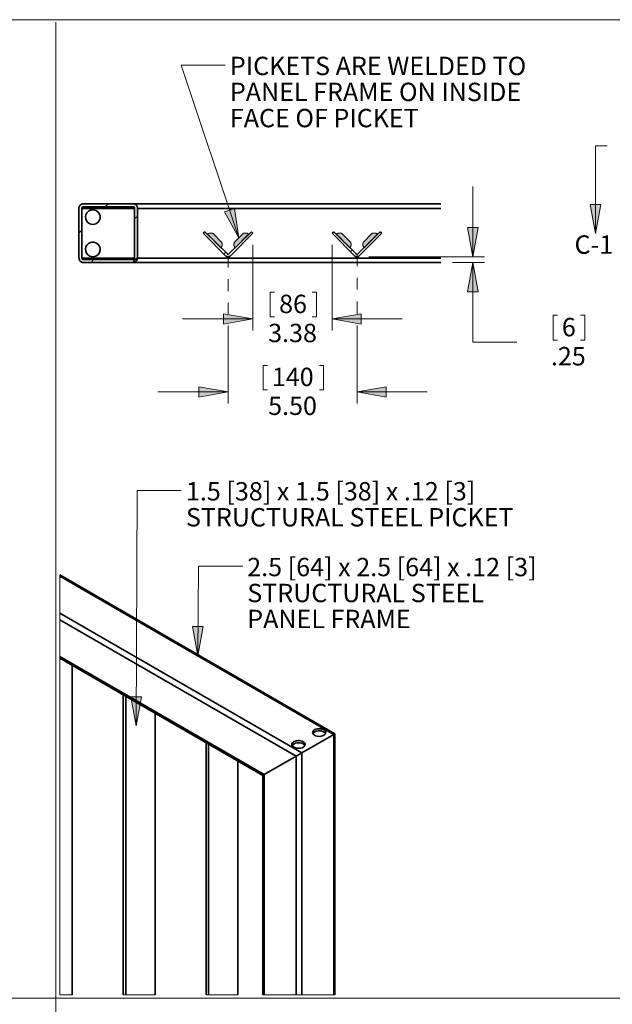
# Model space of a CAD drawing. Units: inches. Extents: x -189 to 981, y 243 to 981.
# Drawn here: x 279 to 461, y 678 to 981 of the extents above; entities that cross this region are included whole.
import ezdxf

# ---------------------------------------------------------------- set-up
doc = ezdxf.new("R2010")
doc.units = ezdxf.units.IN
doc.header["$MEASUREMENT"] = 0
doc.layers.add('Layer 1', color=7, linetype='Continuous')

msp = doc.modelspace()

# ---------------------------------------------------------------- hatches: boundary and pattern name
at = {"layer": 'Layer 1'}
for points in [[(456.24, 914.76), (454.62, 923.76), (457.86, 923.76)], [(346.62, 913.44), (342.24, 921.48), (345.36, 922.5)], [(349.68, 914.58), (349.74, 914.58), (349.62, 914.64), (349.56, 914.7), (349.5, 914.7), (349.38, 914.82), (349.32, 914.82), (349.26, 914.88), (349.14, 914.88), (349.08, 914.94), (348.36, 914.94), (348.3, 914.88), (348.18, 914.88), (348.12, 914.82), (348.06, 914.82), (348, 914.76), (347.94, 914.76), (347.94, 914.7), (347.88, 914.7), (347.82, 914.64), (347.76, 914.58), (345.54, 912.36), (345.54, 912.3), (345.48, 912.3), (345.48, 912.24), (345.42, 912.18), (345.36, 912.12), (345.36, 912.06), (345.3, 912.06), (345.3, 912), (345.24, 911.94), (345.24, 911.82), (345.18, 911.76), (345.18, 911.1), (345.24, 911.04), (345.24, 910.86), (345.3, 910.86), (345.3, 910.8), (345.36, 910.74), (345.36, 910.68), (345.42, 910.68), (345.42, 910.62), (345.48, 910.56), (345.54, 910.5), (345.54, 910.44)], [(389.28, 914.58), (389.34, 914.58), (389.22, 914.64), (389.16, 914.7), (389.1, 914.7), (388.98, 914.82), (388.92, 914.82), (388.86, 914.88), (388.74, 914.88), (388.68, 914.94), (387.96, 914.94), (387.9, 914.88), (387.78, 914.88), (387.72, 914.82), (387.66, 914.82), (387.6, 914.76), (387.54, 914.76), (387.54, 914.7), (387.48, 914.7), (387.42, 914.64), (387.36, 914.58), (385.14, 912.36), (385.14, 912.3), (385.08, 912.3), (385.08, 912.24), (384.96, 912.12), (384.96, 912.06), (384.9, 912.06), (384.9, 912), (384.84, 911.94), (384.84, 911.82), (384.78, 911.76), (384.78, 911.1), (384.84, 911.04), (384.84, 910.86), (384.9, 910.86), (384.9, 910.8), (384.96, 910.74), (384.96, 910.68), (385.02, 910.68), (385.02, 910.62), (385.14, 910.5), (385.14, 910.44)], [(418.56, 907.62), (416.94, 916.62), (420.18, 916.62)], [(418.56, 905.88), (420.18, 896.88), (416.94, 896.88)], [(351, 888.54), (342, 886.92), (342, 890.16)], [(375.3, 888.54), (384.3, 890.16), (384.3, 886.92)], [(343.38, 866.1), (334.38, 864.48), (334.38, 867.72)], [(382.98, 866.1), (391.98, 867.72), (391.98, 864.48)], [(334.02, 784.98), (332.46, 793.98), (335.7, 793.98)], [(315.12, 763.44), (313.5, 772.44), (316.74, 772.38)]]:
    msp.add_hatch(color=7, dxfattribs=at).paths.add_polyline_path(points)
h = msp.add_hatch(color=7, dxfattribs=at)
edge = h.paths.add_edge_path()
edge.add_spline(control_points=[(341.16, 910.44), (341.16, 910.44), (341.22, 910.44), (341.22, 910.44), (341.22, 910.44), (341.22, 910.56), (341.22, 910.56), (341.22, 910.56), (341.28, 910.56), (341.28, 910.56), (341.28, 910.56), (341.28, 910.62), (341.28, 910.62), (341.28, 910.62), (341.4, 910.74), (341.4, 910.74), (341.4, 910.74), (341.4, 910.8), (341.4, 910.8), (341.4, 910.8), (341.46, 910.86), (341.46, 910.86), (341.46, 910.86), (341.46, 910.92), (341.46, 910.92), (341.46, 910.92), (341.52, 910.98), (341.52, 910.98), (341.52, 910.98), (341.52, 911.16), (341.52, 911.16), (341.52, 911.16), (341.58, 911.22), (341.58, 911.22), (341.58, 911.22), (341.58, 911.58), (341.58, 911.58), (341.58, 911.58), (341.52, 911.64), (341.52, 911.64), (341.52, 911.64), (341.52, 911.82), (341.52, 911.82), (341.52, 911.82), (341.46, 911.88), (341.46, 911.88), (341.46, 911.88), (341.46, 912), (341.46, 912), (341.46, 912), (341.34, 912.12), (341.34, 912.12), (341.34, 912.12), (341.34, 912.18), (341.34, 912.18), (341.34, 912.18), (341.28, 912.18), (341.28, 912.18), (341.28, 912.18), (341.28, 912.24), (341.28, 912.24), (341.28, 912.24), (341.22, 912.3), (341.22, 912.3), (341.22, 912.3), (341.16, 912.36), (341.16, 912.36), (341.16, 912.36), (338.94, 914.58), (338.94, 914.58), (338.94, 914.58), (338.94, 914.64), (338.94, 914.64), (338.94, 914.64), (338.88, 914.64), (338.88, 914.64), (338.88, 914.64), (338.76, 914.76), (338.76, 914.76), (338.76, 914.76), (338.7, 914.76), (338.7, 914.76), (338.7, 914.76), (338.7, 914.82), (338.7, 914.82), (338.7, 914.82), (338.58, 914.82), (338.58, 914.82), (338.58, 914.82), (338.52, 914.88), (338.52, 914.88), (338.52, 914.88), (338.46, 914.88), (338.46, 914.88), (338.46, 914.88), (338.4, 914.94), (338.4, 914.94), (338.4, 914.94), (337.98, 914.94), (337.98, 914.94), (337.67, 914.92), (337.69, 915.01), (337.44, 914.82), (337.44, 914.82), (337.32, 914.82), (337.32, 914.82), (337.32, 914.82), (337.32, 914.76), (337.32, 914.76), (337.32, 914.76), (337.26, 914.76), (337.26, 914.76), (337.26, 914.76), (337.14, 914.64), (337.14, 914.64), (337.14, 914.64), (337.08, 914.64), (337.08, 914.64), (337.08, 914.64), (337.08, 914.58), (337.08, 914.58), (337.08, 914.58), (341.16, 910.44), (341.16, 910.44)], knot_values=[0, 0, 0, 0, 1, 1, 1, 2, 2, 2, 3, 3, 3, 4, 4, 4, 5, 5, 5, 6, 6, 6, 7, 7, 7, 8, 8, 8, 9, 9, 9, 10, 10, 10, 11, 11, 11, 12, 12, 12, 13, 13, 13, 14, 14, 14, 15, 15, 15, 16, 16, 16, 17, 17, 17, 18, 18, 18, 19, 19, 19, 20, 20, 20, 21, 21, 21, 22, 22, 22, 23, 23, 23, 24, 24, 24, 25, 25, 25, 26, 26, 26, 27, 27, 27, 28, 28, 28, 29, 29, 29, 30, 30, 30, 31, 31, 31, 32, 32, 32, 33, 33, 33, 34, 34, 34, 35, 35, 35, 36, 36, 36, 37, 37, 37, 38, 38, 38, 39, 39, 39, 40, 40, 40, 41, 41, 41, 41], degree=3, periodic=1)
h = msp.add_hatch(color=7, dxfattribs=at)
edge = h.paths.add_edge_path()
edge.add_spline(control_points=[(378.54, 914.58), (378.54, 914.58), (378.54, 914.64), (378.54, 914.64), (378.54, 914.64), (378.48, 914.64), (378.48, 914.64), (378.48, 914.64), (378.42, 914.7), (378.42, 914.7), (378.42, 914.7), (378.36, 914.76), (378.36, 914.76), (378.36, 914.76), (378.3, 914.76), (378.3, 914.76), (378.3, 914.76), (378.3, 914.82), (378.3, 914.82), (378.3, 914.82), (378.18, 914.82), (378.18, 914.82), (378.18, 914.82), (378.12, 914.88), (378.12, 914.88), (378.12, 914.88), (378.06, 914.88), (378.06, 914.88), (378.06, 914.88), (378, 914.94), (378, 914.94), (378, 914.94), (377.58, 914.94), (377.58, 914.94), (377.27, 914.92), (377.29, 915.01), (377.04, 914.82), (377.04, 914.82), (376.92, 914.82), (376.92, 914.82), (376.92, 914.82), (376.92, 914.76), (376.92, 914.76), (376.92, 914.76), (376.86, 914.76), (376.86, 914.76), (376.86, 914.76), (376.74, 914.64), (376.74, 914.64), (376.74, 914.64), (376.68, 914.64), (376.68, 914.64), (376.68, 914.64), (376.68, 914.58), (376.68, 914.58), (376.68, 914.58), (380.76, 910.44), (380.76, 910.44), (380.76, 910.44), (380.82, 910.5), (380.82, 910.5), (380.82, 910.5), (380.82, 910.56), (380.82, 910.56), (380.82, 910.56), (380.88, 910.56), (380.88, 910.56), (380.88, 910.56), (380.88, 910.62), (380.88, 910.62), (380.88, 910.62), (381, 910.74), (381, 910.74), (381, 910.74), (381, 910.8), (381, 910.8), (381, 910.8), (381.06, 910.86), (381.06, 910.86), (381.06, 910.86), (381.06, 910.92), (381.06, 910.92), (381.06, 910.92), (381.12, 910.98), (381.12, 910.98), (381.12, 910.98), (381.12, 911.16), (381.12, 911.16), (381.12, 911.16), (381.18, 911.22), (381.18, 911.22), (381.18, 911.22), (381.18, 911.58), (381.18, 911.58), (381.18, 911.58), (381.12, 911.64), (381.12, 911.64), (381.12, 911.64), (381.12, 911.82), (381.12, 911.82), (381.12, 911.82), (381.06, 911.88), (381.06, 911.88), (381.06, 911.88), (381.06, 912), (381.06, 912), (381.06, 912), (380.94, 912.12), (380.94, 912.12), (380.94, 912.12), (380.94, 912.18), (380.94, 912.18), (380.94, 912.18), (380.88, 912.18), (380.88, 912.18), (380.88, 912.18), (380.88, 912.24), (380.88, 912.24), (380.88, 912.24), (380.82, 912.3), (380.82, 912.3), (380.82, 912.3), (380.76, 912.36), (380.76, 912.36), (380.76, 912.36), (378.54, 914.58), (378.54, 914.58)], knot_values=[0, 0, 0, 0, 1, 1, 1, 2, 2, 2, 3, 3, 3, 4, 4, 4, 5, 5, 5, 6, 6, 6, 7, 7, 7, 8, 8, 8, 9, 9, 9, 10, 10, 10, 11, 11, 11, 12, 12, 12, 13, 13, 13, 14, 14, 14, 15, 15, 15, 16, 16, 16, 17, 17, 17, 18, 18, 18, 19, 19, 19, 20, 20, 20, 21, 21, 21, 22, 22, 22, 23, 23, 23, 24, 24, 24, 25, 25, 25, 26, 26, 26, 27, 27, 27, 28, 28, 28, 29, 29, 29, 30, 30, 30, 31, 31, 31, 32, 32, 32, 33, 33, 33, 34, 34, 34, 35, 35, 35, 36, 36, 36, 37, 37, 37, 38, 38, 38, 39, 39, 39, 40, 40, 40, 41, 41, 41, 42, 42, 42, 42], degree=3, periodic=1)

# ---------------------------------------------------------------- linework, layer by layer
at = {"layer": 'Layer 1', "color": 7, "lineweight": 18}
for points in [[(-188.58, 980.52), (981.42, 980.52)], [(290.46, 243.12), (290.46, 979.74)], [(342.48, 966.54), (328.92, 966.54), (346.62, 913.44)], [(456.24, 941.76), (456.24, 914.76)], [(456.24, 941.76), (459.84, 941.76)], [(418.56, 907.62), (418.56, 929.22)], [(305.64, 922.98), (306.54, 923.88)], [(456.24, 914.76), (454.62, 923.76), (457.86, 923.76), (456.24, 914.76)], [(314.64, 919.26), (315.54, 920.16)], [(346.62, 913.44), (342.24, 921.48), (345.36, 922.5), (346.62, 913.44)], [(297.54, 914.88), (298.44, 915.78)], [(335.76, 914.88), (336.24, 915.36)], [(337.08, 914.58), (337.26, 914.76), (337.5, 914.88), (337.74, 914.94), (338.28, 914.94), (338.52, 914.88), (338.76, 914.76), (338.94, 914.58)], [(337.08, 914.58), (341.16, 910.44)], [(337.08, 914.58), (337.08, 914.58)], [(338.94, 914.58), (341.16, 912.36)], [(349.68, 914.58), (349.74, 914.58), (349.62, 914.64), (349.56, 914.7), (349.5, 914.7), (349.38, 914.82), (349.32, 914.82), (349.26, 914.88), (349.14, 914.88), (349.08, 914.94), (348.36, 914.94), (348.3, 914.88), (348.18, 914.88), (348.12, 914.82), (348.06, 914.82), (348, 914.76), (347.94, 914.76), (347.94, 914.7), (347.88, 914.7), (347.82, 914.64), (347.76, 914.58), (345.54, 912.36), (345.54, 912.3), (345.48, 912.3), (345.48, 912.24), (345.42, 912.18), (345.36, 912.12), (345.36, 912.06), (345.3, 912.06), (345.3, 912), (345.24, 911.94), (345.24, 911.82), (345.18, 911.76), (345.18, 911.1), (345.24, 911.04), (345.24, 910.86), (345.3, 910.86), (345.3, 910.8), (345.36, 910.74), (345.36, 910.68), (345.42, 910.68), (345.42, 910.62), (345.48, 910.56), (345.54, 910.5), (345.54, 910.44), (349.68, 914.58)], [(349.68, 914.58), (349.68, 914.58), (345.54, 910.44)], [(347.76, 914.58), (345.54, 912.36)], [(349.68, 914.58), (349.44, 914.76), (349.26, 914.88), (348.96, 914.94), (348.48, 914.94), (348.18, 914.88), (347.94, 914.76), (347.76, 914.58)], [(376.68, 914.58), (376.86, 914.76), (377.1, 914.88), (377.34, 914.94), (377.88, 914.94), (378.12, 914.88), (378.36, 914.76), (378.54, 914.58)], [(376.68, 914.58), (380.76, 910.44)], [(376.68, 914.58), (376.68, 914.58)], [(378.54, 914.58), (380.76, 912.36)], [(389.28, 914.58), (389.34, 914.58), (389.22, 914.64), (389.16, 914.7), (389.1, 914.7), (388.98, 914.82), (388.92, 914.82), (388.86, 914.88), (388.74, 914.88), (388.68, 914.94), (387.96, 914.94), (387.9, 914.88), (387.78, 914.88), (387.72, 914.82), (387.66, 914.82), (387.6, 914.76), (387.54, 914.76), (387.54, 914.7), (387.48, 914.7), (387.42, 914.64), (387.36, 914.58), (385.14, 912.36), (385.14, 912.3), (385.08, 912.3), (385.08, 912.24), (384.96, 912.12), (384.96, 912.06), (384.9, 912.06), (384.9, 912), (384.84, 911.94), (384.84, 911.82), (384.78, 911.76), (384.78, 911.1), (384.84, 911.04), (384.84, 910.86), (384.9, 910.86), (384.9, 910.8), (384.96, 910.74), (384.96, 910.68), (385.02, 910.68), (385.02, 910.62), (385.14, 910.5), (385.14, 910.44), (389.28, 914.58)], [(389.28, 914.58), (385.14, 910.44)], [(387.36, 914.58), (385.14, 912.36)], [(389.28, 914.58), (389.04, 914.76), (388.86, 914.88), (388.56, 914.94), (388.08, 914.94), (387.78, 914.88), (387.54, 914.76), (387.36, 914.58)], [(389.28, 914.58), (389.28, 914.58)], [(418.56, 907.62), (416.94, 916.62), (420.18, 916.62), (418.56, 907.62)], [(345.54, 910.44), (345.36, 910.68), (345.24, 910.92), (345.18, 911.16), (345.18, 911.7), (345.24, 911.94), (345.36, 912.18), (345.54, 912.36)], [(345.54, 910.44), (347.76, 912.66)], [(345.54, 910.44), (345.54, 910.44), (347.76, 912.66)], [(351, 911.28), (351, 884.94)], [(375.3, 911.28), (375.3, 884.94)], [(385.14, 910.44), (384.96, 910.68), (384.84, 910.92), (384.78, 911.16), (384.78, 911.7), (384.84, 911.94), (384.96, 912.18), (385.14, 912.36)], [(385.14, 910.44), (387.36, 912.66)], [(385.14, 910.44), (387.36, 912.66)], [(387.36, 912.66), (387.36, 912.66)], [(341.16, 910.44), (341.16, 910.44)], [(342.12, 908.52), (342.6, 909)], [(345.54, 910.44), (345.54, 910.44)], [(381, 909.24), (381.48, 909.72)], [(382.98, 908.52), (382.98, 904.74)], [(385.14, 910.44), (385.14, 910.44)], [(385.14, 910.44), (385.14, 910.44)], [(301.26, 905.88), (302.16, 906.78)], [(313.98, 905.88), (315.54, 907.44)], [(343.38, 907.62), (343.38, 904.32)], [(386.58, 907.62), (422.16, 907.62)], [(412.32, 905.88), (422.16, 905.88)], [(418.56, 905.88), (420.18, 896.88), (416.94, 896.88), (418.56, 905.88)], [(432.06, 881.4), (418.56, 881.4), (418.56, 905.88)], [(343.38, 900.72), (343.38, 897.12)], [(382.98, 901.14), (382.98, 897.54)], [(356.34, 896.76), (356.34, 889.2), (357.66, 889.2)], [(356.34, 896.76), (357.66, 896.76)], [(370.56, 896.76), (370.56, 889.2), (369.24, 889.2)], [(370.56, 896.76), (369.24, 896.76)], [(343.38, 893.52), (343.38, 890.16)], [(382.98, 893.94), (382.98, 890.16)], [(351, 888.54), (342, 886.92), (342, 890.16), (351, 888.54)], [(375.3, 888.54), (384.3, 890.16), (384.3, 886.92), (375.3, 888.54)], [(351, 888.54), (329.4, 888.54)], [(375.3, 888.54), (396.9, 888.54)], [(443.22, 889.68), (443.22, 882.06), (444.6, 882.06)], [(443.22, 889.68), (444.6, 889.68)], [(453, 889.68), (453, 882.06), (451.68, 882.06)], [(453, 889.68), (451.68, 889.68)], [(343.38, 886.56), (343.38, 862.5)], [(382.98, 886.56), (382.98, 862.5)], [(354.18, 874.26), (354.18, 866.76), (355.5, 866.76)], [(354.18, 874.26), (355.5, 874.26)], [(372.72, 874.26), (372.72, 866.76), (371.4, 866.76)], [(372.72, 874.26), (371.4, 874.26)], [(343.38, 866.1), (321.78, 866.1)], [(343.38, 866.1), (334.38, 864.48), (334.38, 867.72), (343.38, 866.1)], [(382.98, 866.1), (391.98, 867.72), (391.98, 864.48), (382.98, 866.1)], [(382.98, 866.1), (404.58, 866.1)], [(328.98, 835.8), (315.42, 835.8), (315.12, 763.44)], [(347.88, 812.52), (334.32, 812.52), (334.02, 784.98)], [(291.66, 809.88), (291.66, 680.82), (295.5, 680.82)], [(334.02, 784.98), (332.46, 793.98), (335.7, 793.98), (334.02, 784.98)], [(315.12, 763.44), (313.5, 772.44), (316.74, 772.38), (315.12, 763.44)], [(-189.48, 679.74), (290.46, 679.74)], [(290.46, 679.74), (980.64, 679.74)], [(311.1, 680.82), (320.94, 680.82)], [(336.6, 680.82), (346.38, 680.82)], [(354.06, 680.82), (376.2, 680.82)]]:
    msp.add_lwpolyline(points, dxfattribs=at)
at = {"layer": 'Layer 1', "color": 7, "lineweight": 35}
for points in [[(408.72, 923.88), (314.22, 923.88)], [(298.44, 922.5), (298.44, 922.74), (298.5, 922.74), (298.5, 922.86), (298.56, 922.86), (298.56, 922.92), (298.68, 922.92), (298.68, 922.98), (298.92, 922.98)], [(314.64, 922.5), (298.44, 922.5)], [(298.44, 907.2), (298.44, 922.5)], [(298.92, 922.98), (314.22, 922.98)], [(314.22, 922.98), (314.4, 922.98), (314.4, 922.92), (314.52, 922.92), (314.52, 922.86), (314.58, 922.86), (314.58, 922.74), (314.64, 922.74), (314.64, 922.56), (314.7, 922.5)], [(314.64, 922.5), (314.64, 907.2)], [(408.72, 922.5), (315.54, 922.5)], [(336.24, 915.36), (335.7, 914.88)], [(335.7, 914.88), (342.72, 907.86)], [(343.26, 908.4), (336.24, 915.36)], [(350.52, 915.36), (343.5, 908.4)], [(343.98, 907.86), (351, 914.88)], [(351, 914.88), (350.52, 915.36)], [(375.84, 915.36), (375.3, 914.88)], [(375.3, 914.88), (382.32, 907.86)], [(382.86, 908.4), (375.84, 915.36)], [(390.12, 915.36), (383.1, 908.4)], [(383.58, 907.86), (390.6, 914.88)], [(390.6, 914.88), (390.12, 915.36)], [(343.5, 908.4), (343.44, 908.34), (343.26, 908.34), (343.26, 908.4)], [(383.1, 908.4), (383.04, 908.34), (382.86, 908.34), (382.86, 908.4)], [(314.64, 907.2), (298.44, 907.2)], [(298.92, 906.78), (298.86, 906.84), (298.68, 906.84), (298.68, 906.9), (298.62, 906.9), (298.62, 906.96), (298.56, 906.96), (298.56, 907.02), (298.5, 907.02), (298.5, 907.2)], [(314.22, 906.78), (298.92, 906.78)], [(314.64, 907.2), (314.58, 907.2), (314.58, 907.02), (314.52, 907.02), (314.52, 906.96), (314.46, 906.96), (314.46, 906.9), (314.4, 906.9), (314.4, 906.84), (314.22, 906.84), (314.22, 906.78)], [(408.72, 905.88), (314.22, 905.88)], [(408.72, 907.2), (315.54, 907.2)], [(342.72, 907.86), (342.78, 907.8), (342.84, 907.8), (342.84, 907.74), (342.96, 907.74), (342.96, 907.68), (343.08, 907.68), (343.14, 907.62), (343.56, 907.62), (343.62, 907.68), (343.74, 907.68), (343.74, 907.74), (343.86, 907.74), (343.86, 907.8), (343.92, 907.8), (343.98, 907.86)], [(382.32, 907.86), (382.38, 907.8), (382.44, 907.8), (382.44, 907.74), (382.56, 907.74), (382.56, 907.68), (382.68, 907.68), (382.74, 907.62), (383.16, 907.62), (383.22, 907.68), (383.34, 907.68), (383.34, 907.74), (383.46, 907.74), (383.46, 907.8), (383.52, 907.8), (383.58, 907.86)], [(376.2, 761.04), (291.66, 809.88)], [(291.66, 809.46), (375.84, 760.86)], [(291.66, 798.06), (366, 755.16)], [(291.66, 796.08), (364.26, 754.14)], [(291.66, 784.74), (354.42, 748.5)], [(291.66, 784.32), (354.06, 748.26)], [(295.5, 782.1), (295.5, 680.82)], [(311.1, 773.1), (311.1, 680.82)], [(311.94, 772.62), (311.94, 680.82)], [(320.94, 767.4), (320.94, 680.82)], [(366, 755.16), (375.84, 760.86)], [(376.2, 761.04), (376.14, 760.98), (376.02, 760.92), (375.84, 760.86)], [(375.84, 760.86), (375.84, 680.82)], [(376.2, 680.82), (376.2, 761.04)], [(336.6, 758.4), (336.6, 680.82)], [(337.38, 757.92), (337.38, 680.82)], [(364.26, 754.14), (354.42, 748.5)], [(364.26, 754.14), (354.42, 748.5)], [(364.26, 754.14), (364.26, 680.82)], [(366, 755.16), (366, 680.82)], [(346.38, 752.7), (346.38, 680.82)], [(354.06, 748.26), (354.06, 680.82)], [(354.42, 748.5), (354.42, 680.82)]]:
    msp.add_lwpolyline(points, dxfattribs=at)
at = {"layer": 'Layer 1', "lineweight": 0}
for points in [[(456.24, 914.76), (454.62, 923.76), (457.86, 923.76), (456.24, 914.76)], [(346.62, 913.44), (342.24, 921.48), (345.36, 922.5), (346.62, 913.44)], [(349.68, 914.58), (349.74, 914.58), (349.62, 914.64), (349.56, 914.7), (349.5, 914.7), (349.38, 914.82), (349.32, 914.82), (349.26, 914.88), (349.14, 914.88), (349.08, 914.94), (348.36, 914.94), (348.3, 914.88), (348.18, 914.88), (348.12, 914.82), (348.06, 914.82), (348, 914.76), (347.94, 914.76), (347.94, 914.7), (347.88, 914.7), (347.82, 914.64), (347.76, 914.58), (345.54, 912.36), (345.54, 912.3), (345.48, 912.3), (345.48, 912.24), (345.42, 912.18), (345.36, 912.12), (345.36, 912.06), (345.3, 912.06), (345.3, 912), (345.24, 911.94), (345.24, 911.82), (345.18, 911.76), (345.18, 911.1), (345.24, 911.04), (345.24, 910.86), (345.3, 910.86), (345.3, 910.8), (345.36, 910.74), (345.36, 910.68), (345.42, 910.68), (345.42, 910.62), (345.48, 910.56), (345.54, 910.5), (345.54, 910.44), (349.68, 914.58)], [(389.28, 914.58), (389.34, 914.58), (389.22, 914.64), (389.16, 914.7), (389.1, 914.7), (388.98, 914.82), (388.92, 914.82), (388.86, 914.88), (388.74, 914.88), (388.68, 914.94), (387.96, 914.94), (387.9, 914.88), (387.78, 914.88), (387.72, 914.82), (387.66, 914.82), (387.6, 914.76), (387.54, 914.76), (387.54, 914.7), (387.48, 914.7), (387.42, 914.64), (387.36, 914.58), (385.14, 912.36), (385.14, 912.3), (385.08, 912.3), (385.08, 912.24), (384.96, 912.12), (384.96, 912.06), (384.9, 912.06), (384.9, 912), (384.84, 911.94), (384.84, 911.82), (384.78, 911.76), (384.78, 911.1), (384.84, 911.04), (384.84, 910.86), (384.9, 910.86), (384.9, 910.8), (384.96, 910.74), (384.96, 910.68), (385.02, 910.68), (385.02, 910.62), (385.14, 910.5), (385.14, 910.44), (389.28, 914.58)], [(418.56, 907.62), (416.94, 916.62), (420.18, 916.62), (418.56, 907.62)], [(418.56, 905.88), (420.18, 896.88), (416.94, 896.88), (418.56, 905.88)], [(351, 888.54), (342, 886.92), (342, 890.16), (351, 888.54)], [(375.3, 888.54), (384.3, 890.16), (384.3, 886.92), (375.3, 888.54)], [(343.38, 866.1), (334.38, 864.48), (334.38, 867.72), (343.38, 866.1)], [(382.98, 866.1), (391.98, 867.72), (391.98, 864.48), (382.98, 866.1)], [(334.02, 784.98), (332.46, 793.98), (335.7, 793.98), (334.02, 784.98)], [(315.12, 763.44), (313.5, 772.44), (316.74, 772.38), (315.12, 763.44)]]:
    msp.add_lwpolyline(points, dxfattribs=at)
at = {"layer": 'Layer 1', "color": 7, "lineweight": 35}
for points, knots in [([(297.54, 907.2), (297.54, 907.2), (297.54, 922.5), (297.54, 922.5), (297.54, 922.5), (297.54, 922.56), (297.54, 922.56), (297.54, 922.66), (297.54, 922.76), (297.54, 922.86), (297.54, 922.86), (297.54, 922.92), (297.54, 922.92), (297.54, 922.92), (297.6, 922.92), (297.6, 922.92), (297.6, 922.92), (297.6, 923.1), (297.6, 923.1), (297.6, 923.1), (297.66, 923.1), (297.66, 923.1), (297.66, 923.1), (297.66, 923.22), (297.66, 923.22), (297.66, 923.22), (297.72, 923.22), (297.72, 923.22), (297.72, 923.22), (297.72, 923.28), (297.72, 923.28), (297.72, 923.28), (297.78, 923.34), (297.78, 923.34), (297.78, 923.34), (297.78, 923.4), (297.78, 923.4), (297.78, 923.4), (297.84, 923.4), (297.84, 923.4), (297.84, 923.4), (297.84, 923.46), (297.84, 923.46), (297.84, 923.46), (297.9, 923.46), (297.9, 923.46), (297.9, 923.46), (297.9, 923.52), (297.9, 923.52), (297.9, 923.52), (297.96, 923.52), (297.96, 923.52), (297.96, 923.52), (297.96, 923.58), (297.96, 923.58), (297.96, 923.58), (298.02, 923.58), (298.02, 923.58), (298.02, 923.58), (298.02, 923.64), (298.02, 923.64), (298.02, 923.64), (298.08, 923.64), (298.08, 923.64), (298.08, 923.64), (298.14, 923.7), (298.14, 923.7), (298.14, 923.7), (298.2, 923.7), (298.2, 923.7), (298.2, 923.7), (298.2, 923.76), (298.2, 923.76), (298.2, 923.76), (298.32, 923.76), (298.32, 923.76), (298.32, 923.76), (298.32, 923.82), (298.32, 923.82), (298.32, 923.82), (298.5, 923.82), (298.5, 923.82), (298.5, 923.82), (298.5, 923.88), (298.5, 923.88), (298.5, 923.88), (298.56, 923.88), (298.56, 923.88), (298.66, 923.88), (298.76, 923.88), (298.86, 923.88), (298.86, 923.88), (298.92, 923.88), (298.92, 923.88)], [0, 0, 0, 0, 1, 1, 1, 2, 2, 2, 3, 3, 3, 4, 4, 4, 5, 5, 5, 6, 6, 6, 7, 7, 7, 8, 8, 8, 9, 9, 9, 10, 10, 10, 11, 11, 11, 12, 12, 12, 13, 13, 13, 14, 14, 14, 15, 15, 15, 16, 16, 16, 17, 17, 17, 18, 18, 18, 19, 19, 19, 20, 20, 20, 21, 21, 21, 22, 22, 22, 23, 23, 23, 24, 24, 24, 25, 25, 25, 26, 26, 26, 27, 27, 27, 28, 28, 28, 29, 29, 29, 30, 30, 30, 31, 31, 31, 31]), ([(298.92, 923.88), (298.92, 923.88), (314.22, 923.88), (314.22, 923.88), (314.22, 923.88), (314.58, 923.88), (314.58, 923.88), (314.58, 923.88), (314.58, 923.82), (314.58, 923.82), (314.58, 923.82), (314.76, 923.82), (314.76, 923.82), (314.76, 923.82), (314.76, 923.76), (314.76, 923.76), (314.76, 923.76), (314.88, 923.76), (314.88, 923.76), (314.88, 923.76), (314.88, 923.7), (314.88, 923.7), (314.88, 923.7), (314.94, 923.7), (314.94, 923.7), (314.94, 923.7), (315, 923.64), (315, 923.64), (315, 923.64), (315.06, 923.64), (315.06, 923.64), (315.06, 923.64), (315.06, 923.58), (315.06, 923.58), (315.06, 923.58), (315.12, 923.58), (315.12, 923.58), (315.12, 923.58), (315.12, 923.52), (315.12, 923.52), (315.12, 923.52), (315.18, 923.52), (315.18, 923.52), (315.18, 923.52), (315.18, 923.46), (315.18, 923.46), (315.18, 923.46), (315.24, 923.46), (315.24, 923.46), (315.24, 923.46), (315.24, 923.4), (315.24, 923.4), (315.24, 923.4), (315.3, 923.4), (315.3, 923.4), (315.3, 923.4), (315.3, 923.34), (315.3, 923.34), (315.3, 923.34), (315.36, 923.28), (315.36, 923.28), (315.36, 923.28), (315.36, 923.22), (315.36, 923.22), (315.36, 923.22), (315.42, 923.22), (315.42, 923.22), (315.42, 923.22), (315.42, 923.1), (315.42, 923.1), (315.42, 923.1), (315.48, 923.1), (315.48, 923.1), (315.48, 923.1), (315.48, 922.92), (315.48, 922.92), (315.48, 922.92), (315.54, 922.92), (315.54, 922.92), (315.54, 922.92), (315.54, 922.86), (315.54, 922.86), (315.54, 922.76), (315.54, 922.66), (315.54, 922.56), (315.54, 922.56), (315.6, 922.5), (315.6, 922.5)], [0, 0, 0, 0, 1, 1, 1, 2, 2, 2, 3, 3, 3, 4, 4, 4, 5, 5, 5, 6, 6, 6, 7, 7, 7, 8, 8, 8, 9, 9, 9, 10, 10, 10, 11, 11, 11, 12, 12, 12, 13, 13, 13, 14, 14, 14, 15, 15, 15, 16, 16, 16, 17, 17, 17, 18, 18, 18, 19, 19, 19, 20, 20, 20, 21, 21, 21, 22, 22, 22, 23, 23, 23, 24, 24, 24, 25, 25, 25, 26, 26, 26, 27, 27, 27, 28, 28, 28, 29, 29, 29, 29]), ([(315.54, 922.5), (315.54, 922.5), (315.54, 907.2), (315.54, 907.2), (315.54, 907.2), (315.48, 907.2), (315.48, 907.2), (315.48, 907.2), (315.48, 906.84), (315.48, 906.84), (315.48, 906.84), (315.42, 906.84), (315.42, 906.84), (315.42, 906.84), (315.42, 906.66), (315.42, 906.66), (315.42, 906.66), (315.36, 906.66), (315.36, 906.66), (315.36, 906.66), (315.36, 906.54), (315.36, 906.54), (315.36, 906.54), (315.3, 906.54), (315.3, 906.54), (315.3, 906.54), (315.3, 906.48), (315.3, 906.48), (315.3, 906.48), (315.24, 906.48), (315.24, 906.48), (315.24, 906.48), (315.24, 906.42), (315.24, 906.42), (315.24, 906.42), (315.18, 906.36), (315.18, 906.36), (315.18, 906.36), (315.12, 906.3), (315.12, 906.3), (315.12, 906.3), (315, 906.18), (315, 906.18), (315, 906.18), (314.94, 906.18), (314.94, 906.18), (314.94, 906.18), (314.94, 906.12), (314.94, 906.12), (314.94, 906.12), (314.88, 906.12), (314.88, 906.12), (314.88, 906.12), (314.88, 906.06), (314.88, 906.06), (314.88, 906.06), (314.76, 906.06), (314.76, 906.06), (314.76, 906.06), (314.76, 906), (314.76, 906), (314.76, 906), (314.58, 906), (314.58, 906), (314.58, 906), (314.58, 905.94), (314.58, 905.94), (314.58, 905.94), (314.22, 905.94), (314.22, 905.94), (314.22, 905.94), (314.22, 905.88), (314.22, 905.88), (314.22, 905.88), (298.92, 905.88), (298.92, 905.88), (298.92, 905.88), (298.86, 905.94), (298.86, 905.94), (298.76, 905.94), (298.66, 905.94), (298.56, 905.94), (298.56, 905.94), (298.5, 905.94), (298.5, 905.94), (298.5, 905.94), (298.5, 906), (298.5, 906), (298.5, 906), (298.32, 906), (298.32, 906), (298.32, 906), (298.32, 906.06), (298.32, 906.06), (298.32, 906.06), (298.2, 906.06), (298.2, 906.06), (298.2, 906.06), (298.2, 906.12), (298.2, 906.12), (298.2, 906.12), (298.14, 906.12), (298.14, 906.12), (298.14, 906.12), (298.14, 906.18), (298.14, 906.18), (298.14, 906.18), (298.08, 906.18), (298.08, 906.18), (298.08, 906.18), (297.96, 906.3), (297.96, 906.3), (297.96, 906.3), (297.9, 906.36), (297.9, 906.36), (297.9, 906.36), (297.84, 906.42), (297.84, 906.42), (297.84, 906.42), (297.84, 906.48), (297.84, 906.48), (297.84, 906.48), (297.78, 906.48), (297.78, 906.48), (297.78, 906.48), (297.78, 906.54), (297.78, 906.54), (297.78, 906.54), (297.72, 906.54), (297.72, 906.54), (297.72, 906.54), (297.72, 906.66), (297.72, 906.66), (297.72, 906.66), (297.66, 906.66), (297.66, 906.66), (297.66, 906.66), (297.66, 906.84), (297.66, 906.84), (297.66, 906.84), (297.6, 906.84), (297.6, 906.84), (297.6, 906.84), (297.6, 907.2), (297.6, 907.2)], [0, 0, 0, 0, 1, 1, 1, 2, 2, 2, 3, 3, 3, 4, 4, 4, 5, 5, 5, 6, 6, 6, 7, 7, 7, 8, 8, 8, 9, 9, 9, 10, 10, 10, 11, 11, 11, 12, 12, 12, 13, 13, 13, 14, 14, 14, 15, 15, 15, 16, 16, 16, 17, 17, 17, 18, 18, 18, 19, 19, 19, 20, 20, 20, 21, 21, 21, 22, 22, 22, 23, 23, 23, 24, 24, 24, 25, 25, 25, 26, 26, 26, 27, 27, 27, 28, 28, 28, 29, 29, 29, 30, 30, 30, 31, 31, 31, 32, 32, 32, 33, 33, 33, 34, 34, 34, 35, 35, 35, 36, 36, 36, 37, 37, 37, 38, 38, 38, 39, 39, 39, 40, 40, 40, 41, 41, 41, 42, 42, 42, 43, 43, 43, 44, 44, 44, 45, 45, 45, 46, 46, 46, 47, 47, 47, 48, 48, 48, 48]), ([(301.8, 917.58), (301.8, 917.58), (301.32, 917.64), (301.32, 917.64), (301.32, 917.64), (300.9, 917.76), (300.9, 917.76), (299.04, 918.65), (299.16, 921.27), (301.08, 921.96), (301.08, 921.96), (301.56, 922.08), (301.56, 922.08), (301.56, 922.08), (302.04, 922.08), (302.04, 922.08), (304.18, 921.86), (304.97, 918.87), (302.76, 917.76), (302.76, 917.76), (302.28, 917.64), (302.28, 917.64), (302.28, 917.64), (301.8, 917.58), (301.8, 917.58)], [0, 0, 0, 0, 1, 1, 1, 2, 2, 2, 3, 3, 3, 4, 4, 4, 5, 5, 5, 6, 6, 6, 7, 7, 7, 8, 8, 8, 8]), ([(301.8, 907.68), (301.8, 907.68), (301.32, 907.74), (301.32, 907.74), (301.32, 907.74), (300.9, 907.86), (300.9, 907.86), (299.04, 908.75), (299.16, 911.37), (301.08, 912.06), (301.08, 912.06), (301.56, 912.18), (301.56, 912.18), (301.56, 912.18), (302.04, 912.18), (302.04, 912.18), (304.18, 911.96), (304.97, 908.97), (302.76, 907.86), (302.76, 907.86), (302.28, 907.74), (302.28, 907.74), (302.28, 907.74), (301.8, 907.68), (301.8, 907.68)], [0, 0, 0, 0, 1, 1, 1, 2, 2, 2, 3, 3, 3, 4, 4, 4, 5, 5, 5, 6, 6, 6, 7, 7, 7, 8, 8, 8, 8]), ([(364.26, 754.14), (364.26, 754.14), (364.44, 754.26), (364.44, 754.26), (364.83, 754.48), (365.49, 754.92), (365.88, 755.04), (365.88, 755.04), (366, 755.16), (366, 755.16), (366, 755.16), (375.84, 760.86), (375.84, 760.86), (375.84, 760.86), (376.02, 760.92), (376.02, 760.92), (376.02, 760.92), (376.14, 760.98), (376.14, 760.98), (376.14, 760.98), (376.2, 761.04), (376.2, 761.04)], [0, 0, 0, 0, 1, 1, 1, 2, 2, 2, 3, 3, 3, 4, 4, 4, 5, 5, 5, 6, 6, 6, 7, 7, 7, 7]), ([(373.08, 762.06), (373.08, 762.06), (372.84, 762.24), (372.84, 762.24), (372.84, 762.24), (372.48, 762.42), (372.48, 762.42), (372.48, 762.42), (372.06, 762.54), (372.06, 762.54), (372.06, 762.54), (371.64, 762.6), (371.64, 762.6), (371.64, 762.6), (371.22, 762.6), (371.22, 762.6), (371.22, 762.6), (370.8, 762.54), (370.8, 762.54), (370.8, 762.54), (370.38, 762.48), (370.38, 762.48), (370.38, 762.48), (370.02, 762.3), (370.02, 762.3), (370.02, 762.3), (369.72, 762.12), (369.72, 762.12), (369.72, 762.12), (369.48, 761.88), (369.48, 761.88), (369.48, 761.88), (369.36, 761.64), (369.36, 761.64), (369.36, 761.64), (369.3, 761.4), (369.3, 761.4), (369.3, 761.4), (369.36, 761.16), (369.36, 761.16), (369.36, 761.16), (369.54, 760.92), (369.54, 760.92), (369.54, 760.92), (369.78, 760.68), (369.78, 760.68), (370.7, 759.91), (373.59, 760.14), (373.38, 761.58), (373.38, 761.58), (373.32, 761.82), (373.32, 761.82), (373.32, 761.82), (373.08, 762.06), (373.08, 762.06)], [0, 0, 0, 0, 1, 1, 1, 2, 2, 2, 3, 3, 3, 4, 4, 4, 5, 5, 5, 6, 6, 6, 7, 7, 7, 8, 8, 8, 9, 9, 9, 10, 10, 10, 11, 11, 11, 12, 12, 12, 13, 13, 13, 14, 14, 14, 15, 15, 15, 16, 16, 16, 17, 17, 17, 18, 18, 18, 18]), ([(373.32, 761.1), (373.32, 761.1), (373.2, 761.28), (373.2, 761.28), (372.44, 762.18), (370.45, 762.12), (369.6, 761.34), (369.6, 761.34), (369.42, 761.1), (369.42, 761.1)], [0, 0, 0, 0, 1, 1, 1, 2, 2, 2, 3, 3, 3, 3]), ([(366.72, 758.4), (366.72, 758.4), (366.48, 758.58), (366.48, 758.58), (366.48, 758.58), (366.12, 758.76), (366.12, 758.76), (366.12, 758.76), (365.7, 758.88), (365.7, 758.88), (365.7, 758.88), (365.28, 758.94), (365.28, 758.94), (365.28, 758.94), (364.86, 758.94), (364.86, 758.94), (364.86, 758.94), (364.38, 758.88), (364.38, 758.88), (364.38, 758.88), (363.66, 758.64), (363.66, 758.64), (363.66, 758.64), (363.36, 758.46), (363.36, 758.46), (363.36, 758.46), (363.12, 758.22), (363.12, 758.22), (363.12, 758.22), (363, 757.98), (363, 757.98), (363, 757.98), (362.94, 757.74), (362.94, 757.74), (362.94, 757.74), (363, 757.44), (363, 757.44), (363, 757.44), (363.18, 757.2), (363.18, 757.2), (363.18, 757.2), (363.42, 757.02), (363.42, 757.02), (364.28, 756.29), (367.16, 756.36), (367.02, 757.92), (367.02, 757.92), (366.96, 758.16), (366.96, 758.16), (366.96, 758.16), (366.72, 758.4), (366.72, 758.4)], [0, 0, 0, 0, 1, 1, 1, 2, 2, 2, 3, 3, 3, 4, 4, 4, 5, 5, 5, 6, 6, 6, 7, 7, 7, 8, 8, 8, 9, 9, 9, 10, 10, 10, 11, 11, 11, 12, 12, 12, 13, 13, 13, 14, 14, 14, 15, 15, 15, 16, 16, 16, 17, 17, 17, 17]), ([(366.96, 757.44), (366.96, 757.44), (366.84, 757.62), (366.84, 757.62), (365.91, 758.5), (364.17, 758.45), (363.24, 757.68), (363.24, 757.68), (363.06, 757.44), (363.06, 757.44)], [0, 0, 0, 0, 1, 1, 1, 2, 2, 2, 3, 3, 3, 3]), ([(366, 755.16), (366, 755.16), (365.88, 755.04), (365.88, 755.04), (365.49, 754.92), (364.83, 754.48), (364.44, 754.26), (364.44, 754.26), (364.26, 754.14), (364.26, 754.14)], [0, 0, 0, 0, 1, 1, 1, 2, 2, 2, 3, 3, 3, 3]), ([(354.42, 748.5), (354.42, 748.5), (354.3, 748.38), (354.3, 748.38), (354.3, 748.38), (354.18, 748.32), (354.18, 748.32), (354.18, 748.32), (354.12, 748.32), (354.12, 748.32), (354.12, 748.32), (354.12, 748.26), (354.12, 748.26), (354.12, 748.26), (354.06, 748.26), (354.06, 748.26), (354.06, 748.26), (354.12, 748.26), (354.12, 748.26), (354.12, 748.26), (354.18, 748.32), (354.18, 748.32), (354.18, 748.32), (354.3, 748.38), (354.3, 748.38), (354.3, 748.38), (354.42, 748.5), (354.42, 748.5)], [0, 0, 0, 0, 1, 1, 1, 2, 2, 2, 3, 3, 3, 4, 4, 4, 5, 5, 5, 6, 6, 6, 7, 7, 7, 8, 8, 8, 9, 9, 9, 9])]:
    msp.add_open_spline(points, degree=3, knots=knots, dxfattribs=at)
at = {"layer": 'Layer 1', "lineweight": 0}
for points, knots in [([(341.16, 910.44), (341.16, 910.44), (341.22, 910.44), (341.22, 910.44), (341.22, 910.44), (341.22, 910.56), (341.22, 910.56), (341.22, 910.56), (341.28, 910.56), (341.28, 910.56), (341.28, 910.56), (341.28, 910.62), (341.28, 910.62), (341.28, 910.62), (341.4, 910.74), (341.4, 910.74), (341.4, 910.74), (341.4, 910.8), (341.4, 910.8), (341.4, 910.8), (341.46, 910.86), (341.46, 910.86), (341.46, 910.86), (341.46, 910.92), (341.46, 910.92), (341.46, 910.92), (341.52, 910.98), (341.52, 910.98), (341.52, 910.98), (341.52, 911.16), (341.52, 911.16), (341.52, 911.16), (341.58, 911.22), (341.58, 911.22), (341.58, 911.22), (341.58, 911.58), (341.58, 911.58), (341.58, 911.58), (341.52, 911.64), (341.52, 911.64), (341.52, 911.64), (341.52, 911.82), (341.52, 911.82), (341.52, 911.82), (341.46, 911.88), (341.46, 911.88), (341.46, 911.88), (341.46, 912), (341.46, 912), (341.46, 912), (341.34, 912.12), (341.34, 912.12), (341.34, 912.12), (341.34, 912.18), (341.34, 912.18), (341.34, 912.18), (341.28, 912.18), (341.28, 912.18), (341.28, 912.18), (341.28, 912.24), (341.28, 912.24), (341.28, 912.24), (341.22, 912.3), (341.22, 912.3), (341.22, 912.3), (341.16, 912.36), (341.16, 912.36), (341.16, 912.36), (338.94, 914.58), (338.94, 914.58), (338.94, 914.58), (338.94, 914.64), (338.94, 914.64), (338.94, 914.64), (338.88, 914.64), (338.88, 914.64), (338.88, 914.64), (338.76, 914.76), (338.76, 914.76), (338.76, 914.76), (338.7, 914.76), (338.7, 914.76), (338.7, 914.76), (338.7, 914.82), (338.7, 914.82), (338.7, 914.82), (338.58, 914.82), (338.58, 914.82), (338.58, 914.82), (338.52, 914.88), (338.52, 914.88), (338.52, 914.88), (338.46, 914.88), (338.46, 914.88), (338.46, 914.88), (338.4, 914.94), (338.4, 914.94), (338.4, 914.94), (337.98, 914.94), (337.98, 914.94), (337.67, 914.92), (337.69, 915.01), (337.44, 914.82), (337.44, 914.82), (337.32, 914.82), (337.32, 914.82), (337.32, 914.82), (337.32, 914.76), (337.32, 914.76), (337.32, 914.76), (337.26, 914.76), (337.26, 914.76), (337.26, 914.76), (337.14, 914.64), (337.14, 914.64), (337.14, 914.64), (337.08, 914.64), (337.08, 914.64), (337.08, 914.64), (337.08, 914.58), (337.08, 914.58), (337.08, 914.58), (341.16, 910.44), (341.16, 910.44)], [0, 0, 0, 0, 1, 1, 1, 2, 2, 2, 3, 3, 3, 4, 4, 4, 5, 5, 5, 6, 6, 6, 7, 7, 7, 8, 8, 8, 9, 9, 9, 10, 10, 10, 11, 11, 11, 12, 12, 12, 13, 13, 13, 14, 14, 14, 15, 15, 15, 16, 16, 16, 17, 17, 17, 18, 18, 18, 19, 19, 19, 20, 20, 20, 21, 21, 21, 22, 22, 22, 23, 23, 23, 24, 24, 24, 25, 25, 25, 26, 26, 26, 27, 27, 27, 28, 28, 28, 29, 29, 29, 30, 30, 30, 31, 31, 31, 32, 32, 32, 33, 33, 33, 34, 34, 34, 35, 35, 35, 36, 36, 36, 37, 37, 37, 38, 38, 38, 39, 39, 39, 40, 40, 40, 41, 41, 41, 41]), ([(378.54, 914.58), (378.54, 914.58), (378.54, 914.64), (378.54, 914.64), (378.54, 914.64), (378.48, 914.64), (378.48, 914.64), (378.48, 914.64), (378.42, 914.7), (378.42, 914.7), (378.42, 914.7), (378.36, 914.76), (378.36, 914.76), (378.36, 914.76), (378.3, 914.76), (378.3, 914.76), (378.3, 914.76), (378.3, 914.82), (378.3, 914.82), (378.3, 914.82), (378.18, 914.82), (378.18, 914.82), (378.18, 914.82), (378.12, 914.88), (378.12, 914.88), (378.12, 914.88), (378.06, 914.88), (378.06, 914.88), (378.06, 914.88), (378, 914.94), (378, 914.94), (378, 914.94), (377.58, 914.94), (377.58, 914.94), (377.27, 914.92), (377.29, 915.01), (377.04, 914.82), (377.04, 914.82), (376.92, 914.82), (376.92, 914.82), (376.92, 914.82), (376.92, 914.76), (376.92, 914.76), (376.92, 914.76), (376.86, 914.76), (376.86, 914.76), (376.86, 914.76), (376.74, 914.64), (376.74, 914.64), (376.74, 914.64), (376.68, 914.64), (376.68, 914.64), (376.68, 914.64), (376.68, 914.58), (376.68, 914.58), (376.68, 914.58), (380.76, 910.44), (380.76, 910.44), (380.76, 910.44), (380.82, 910.5), (380.82, 910.5), (380.82, 910.5), (380.82, 910.56), (380.82, 910.56), (380.82, 910.56), (380.88, 910.56), (380.88, 910.56), (380.88, 910.56), (380.88, 910.62), (380.88, 910.62), (380.88, 910.62), (381, 910.74), (381, 910.74), (381, 910.74), (381, 910.8), (381, 910.8), (381, 910.8), (381.06, 910.86), (381.06, 910.86), (381.06, 910.86), (381.06, 910.92), (381.06, 910.92), (381.06, 910.92), (381.12, 910.98), (381.12, 910.98), (381.12, 910.98), (381.12, 911.16), (381.12, 911.16), (381.12, 911.16), (381.18, 911.22), (381.18, 911.22), (381.18, 911.22), (381.18, 911.58), (381.18, 911.58), (381.18, 911.58), (381.12, 911.64), (381.12, 911.64), (381.12, 911.64), (381.12, 911.82), (381.12, 911.82), (381.12, 911.82), (381.06, 911.88), (381.06, 911.88), (381.06, 911.88), (381.06, 912), (381.06, 912), (381.06, 912), (380.94, 912.12), (380.94, 912.12), (380.94, 912.12), (380.94, 912.18), (380.94, 912.18), (380.94, 912.18), (380.88, 912.18), (380.88, 912.18), (380.88, 912.18), (380.88, 912.24), (380.88, 912.24), (380.88, 912.24), (380.82, 912.3), (380.82, 912.3), (380.82, 912.3), (380.76, 912.36), (380.76, 912.36), (380.76, 912.36), (378.54, 914.58), (378.54, 914.58)], [0, 0, 0, 0, 1, 1, 1, 2, 2, 2, 3, 3, 3, 4, 4, 4, 5, 5, 5, 6, 6, 6, 7, 7, 7, 8, 8, 8, 9, 9, 9, 10, 10, 10, 11, 11, 11, 12, 12, 12, 13, 13, 13, 14, 14, 14, 15, 15, 15, 16, 16, 16, 17, 17, 17, 18, 18, 18, 19, 19, 19, 20, 20, 20, 21, 21, 21, 22, 22, 22, 23, 23, 23, 24, 24, 24, 25, 25, 25, 26, 26, 26, 27, 27, 27, 28, 28, 28, 29, 29, 29, 30, 30, 30, 31, 31, 31, 32, 32, 32, 33, 33, 33, 34, 34, 34, 35, 35, 35, 36, 36, 36, 37, 37, 37, 38, 38, 38, 39, 39, 39, 40, 40, 40, 41, 41, 41, 42, 42, 42, 42])]:
    msp.add_open_spline(points, degree=3, knots=knots, dxfattribs=at)
at = {"layer": 'Layer 1', "color": 7, "lineweight": 18}
for points, knots in [([(341.16, 910.44), (341.16, 910.44), (341.22, 910.44), (341.22, 910.44), (341.22, 910.44), (341.22, 910.56), (341.22, 910.56), (341.22, 910.56), (341.28, 910.56), (341.28, 910.56), (341.28, 910.56), (341.28, 910.62), (341.28, 910.62), (341.28, 910.62), (341.4, 910.74), (341.4, 910.74), (341.4, 910.74), (341.4, 910.8), (341.4, 910.8), (341.4, 910.8), (341.46, 910.86), (341.46, 910.86), (341.46, 910.86), (341.46, 910.92), (341.46, 910.92), (341.46, 910.92), (341.52, 910.98), (341.52, 910.98), (341.52, 910.98), (341.52, 911.16), (341.52, 911.16), (341.52, 911.16), (341.58, 911.22), (341.58, 911.22), (341.58, 911.22), (341.58, 911.58), (341.58, 911.58), (341.58, 911.58), (341.52, 911.64), (341.52, 911.64), (341.52, 911.64), (341.52, 911.82), (341.52, 911.82), (341.52, 911.82), (341.46, 911.88), (341.46, 911.88), (341.46, 911.88), (341.46, 912), (341.46, 912), (341.46, 912), (341.34, 912.12), (341.34, 912.12), (341.34, 912.12), (341.34, 912.18), (341.34, 912.18), (341.34, 912.18), (341.28, 912.18), (341.28, 912.18), (341.28, 912.18), (341.28, 912.24), (341.28, 912.24), (341.28, 912.24), (341.22, 912.3), (341.22, 912.3), (341.22, 912.3), (341.16, 912.36), (341.16, 912.36), (341.16, 912.36), (338.94, 914.58), (338.94, 914.58), (338.94, 914.58), (338.94, 914.64), (338.94, 914.64), (338.94, 914.64), (338.88, 914.64), (338.88, 914.64), (338.88, 914.64), (338.76, 914.76), (338.76, 914.76), (338.76, 914.76), (338.7, 914.76), (338.7, 914.76), (338.7, 914.76), (338.7, 914.82), (338.7, 914.82), (338.7, 914.82), (338.58, 914.82), (338.58, 914.82), (338.58, 914.82), (338.52, 914.88), (338.52, 914.88), (338.52, 914.88), (338.46, 914.88), (338.46, 914.88), (338.46, 914.88), (338.4, 914.94), (338.4, 914.94), (338.4, 914.94), (337.98, 914.94), (337.98, 914.94), (337.67, 914.92), (337.69, 915.01), (337.44, 914.82), (337.44, 914.82), (337.32, 914.82), (337.32, 914.82), (337.32, 914.82), (337.32, 914.76), (337.32, 914.76), (337.32, 914.76), (337.26, 914.76), (337.26, 914.76), (337.26, 914.76), (337.14, 914.64), (337.14, 914.64), (337.14, 914.64), (337.08, 914.64), (337.08, 914.64), (337.08, 914.64), (337.08, 914.58), (337.08, 914.58), (337.08, 914.58), (341.16, 910.44), (341.16, 910.44)], [0, 0, 0, 0, 1, 1, 1, 2, 2, 2, 3, 3, 3, 4, 4, 4, 5, 5, 5, 6, 6, 6, 7, 7, 7, 8, 8, 8, 9, 9, 9, 10, 10, 10, 11, 11, 11, 12, 12, 12, 13, 13, 13, 14, 14, 14, 15, 15, 15, 16, 16, 16, 17, 17, 17, 18, 18, 18, 19, 19, 19, 20, 20, 20, 21, 21, 21, 22, 22, 22, 23, 23, 23, 24, 24, 24, 25, 25, 25, 26, 26, 26, 27, 27, 27, 28, 28, 28, 29, 29, 29, 30, 30, 30, 31, 31, 31, 32, 32, 32, 33, 33, 33, 34, 34, 34, 35, 35, 35, 36, 36, 36, 37, 37, 37, 38, 38, 38, 39, 39, 39, 40, 40, 40, 41, 41, 41, 41]), ([(378.54, 914.58), (378.54, 914.58), (378.54, 914.64), (378.54, 914.64), (378.54, 914.64), (378.48, 914.64), (378.48, 914.64), (378.48, 914.64), (378.42, 914.7), (378.42, 914.7), (378.42, 914.7), (378.36, 914.76), (378.36, 914.76), (378.36, 914.76), (378.3, 914.76), (378.3, 914.76), (378.3, 914.76), (378.3, 914.82), (378.3, 914.82), (378.3, 914.82), (378.18, 914.82), (378.18, 914.82), (378.18, 914.82), (378.12, 914.88), (378.12, 914.88), (378.12, 914.88), (378.06, 914.88), (378.06, 914.88), (378.06, 914.88), (378, 914.94), (378, 914.94), (378, 914.94), (377.58, 914.94), (377.58, 914.94), (377.27, 914.92), (377.29, 915.01), (377.04, 914.82), (377.04, 914.82), (376.92, 914.82), (376.92, 914.82), (376.92, 914.82), (376.92, 914.76), (376.92, 914.76), (376.92, 914.76), (376.86, 914.76), (376.86, 914.76), (376.86, 914.76), (376.74, 914.64), (376.74, 914.64), (376.74, 914.64), (376.68, 914.64), (376.68, 914.64), (376.68, 914.64), (376.68, 914.58), (376.68, 914.58), (376.68, 914.58), (380.76, 910.44), (380.76, 910.44), (380.76, 910.44), (380.82, 910.5), (380.82, 910.5), (380.82, 910.5), (380.82, 910.56), (380.82, 910.56), (380.82, 910.56), (380.88, 910.56), (380.88, 910.56), (380.88, 910.56), (380.88, 910.62), (380.88, 910.62), (380.88, 910.62), (381, 910.74), (381, 910.74), (381, 910.74), (381, 910.8), (381, 910.8), (381, 910.8), (381.06, 910.86), (381.06, 910.86), (381.06, 910.86), (381.06, 910.92), (381.06, 910.92), (381.06, 910.92), (381.12, 910.98), (381.12, 910.98), (381.12, 910.98), (381.12, 911.16), (381.12, 911.16), (381.12, 911.16), (381.18, 911.22), (381.18, 911.22), (381.18, 911.22), (381.18, 911.58), (381.18, 911.58), (381.18, 911.58), (381.12, 911.64), (381.12, 911.64), (381.12, 911.64), (381.12, 911.82), (381.12, 911.82), (381.12, 911.82), (381.06, 911.88), (381.06, 911.88), (381.06, 911.88), (381.06, 912), (381.06, 912), (381.06, 912), (380.94, 912.12), (380.94, 912.12), (380.94, 912.12), (380.94, 912.18), (380.94, 912.18), (380.94, 912.18), (380.88, 912.18), (380.88, 912.18), (380.88, 912.18), (380.88, 912.24), (380.88, 912.24), (380.88, 912.24), (380.82, 912.3), (380.82, 912.3), (380.82, 912.3), (380.76, 912.36), (380.76, 912.36), (380.76, 912.36), (378.54, 914.58), (378.54, 914.58)], [0, 0, 0, 0, 1, 1, 1, 2, 2, 2, 3, 3, 3, 4, 4, 4, 5, 5, 5, 6, 6, 6, 7, 7, 7, 8, 8, 8, 9, 9, 9, 10, 10, 10, 11, 11, 11, 12, 12, 12, 13, 13, 13, 14, 14, 14, 15, 15, 15, 16, 16, 16, 17, 17, 17, 18, 18, 18, 19, 19, 19, 20, 20, 20, 21, 21, 21, 22, 22, 22, 23, 23, 23, 24, 24, 24, 25, 25, 25, 26, 26, 26, 27, 27, 27, 28, 28, 28, 29, 29, 29, 30, 30, 30, 31, 31, 31, 32, 32, 32, 33, 33, 33, 34, 34, 34, 35, 35, 35, 36, 36, 36, 37, 37, 37, 38, 38, 38, 39, 39, 39, 40, 40, 40, 41, 41, 41, 42, 42, 42, 42]), ([(341.16, 910.44), (341.16, 910.44), (341.34, 910.68), (341.34, 910.68), (341.64, 911.26), (341.64, 911.59), (341.34, 912.18), (341.34, 912.18), (341.16, 912.36), (341.16, 912.36)], [0, 0, 0, 0, 1, 1, 1, 2, 2, 2, 3, 3, 3, 3]), ([(380.76, 910.44), (380.76, 910.44), (380.94, 910.68), (380.94, 910.68), (381.24, 911.26), (381.24, 911.59), (380.94, 912.18), (380.94, 912.18), (380.76, 912.36), (380.76, 912.36)], [0, 0, 0, 0, 1, 1, 1, 2, 2, 2, 3, 3, 3, 3])]:
    msp.add_open_spline(points, degree=3, knots=knots, dxfattribs=at)

# ---------------------------------------------------------------- texts
at = {"layer": 'Layer 1', "color": 7, "char_height": 5.6498, "attachment_point": 7}
for s, insert in [('\\fArial|b0|i0|c0|p34;\\W1;PICKETS ARE WELDED TO', (343.92, 963.48)), ('\\fArial|b0|i0|c0|p34;\\W1;PANEL FRAME ON INSIDE ', (343.92, 955.5)), ('\\fArial|b0|i0|c0|p34;\\W1;FACE OF PICKET', (343.92, 947.46)), ('\\fArial|b0|i0|c0|p34;\\W1;C-1', (449.82, 908.58)), ('\\fArial|b0|i0|c0|p34;\\W1;86', (359.04, 890.34)), ('\\fArial|b0|i0|c0|p34;\\W1;3.38', (355.68, 881.4)), ('\\fArial|b0|i0|c0|p34;\\W1;6', (445.92, 883.2)), ('\\fArial|b0|i0|c0|p34;\\W1;.25', (442.56, 874.26)), ('\\fArial|b0|i0|c0|p34;\\W1;140', (356.82, 867.9)), ('\\fArial|b0|i0|c0|p34;\\W1;5.50', (355.68, 859.02)), ('\\fArial|b0|i0|c0|p34;\\W1;1.5 [38] x 1.5 [38] x .12 [3]', (330.42, 832.74)), ('\\fArial|b0|i0|c0|p34;\\W1;STRUCTURAL STEEL PICKET', (330.42, 824.76)), ('\\fArial|b0|i0|c0|p34;\\W1;2.5 [64] x 2.5 [64] x .12 [3]', (349.26, 809.46)), ('\\fArial|b0|i0|c0|p34;\\W1;STRUCTURAL STEEL', (349.26, 801.48)), ('\\fArial|b0|i0|c0|p34;\\W1;PANEL FRAME', (349.26, 793.5))]:
    msp.add_mtext(s, dxfattribs=dict(at, insert=insert))

doc.saveas('drawing.dxf')
